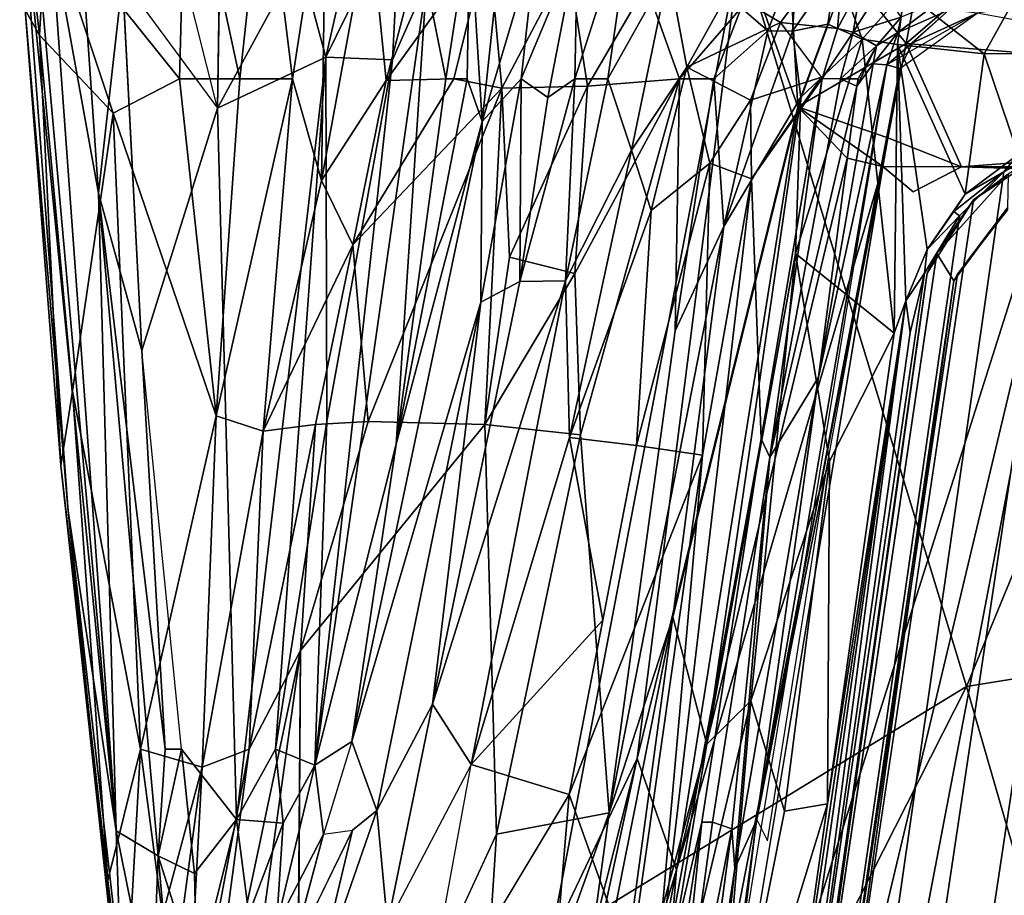
# Model space of a CAD drawing. Units: inches. Extents: x -61.7 to 4.1, y -14 to 32.1.
# Drawn here: x -61.7 to -49.6, y 10 to 20.8 of the extents above; entities that cross this region are included whole.
import ezdxf

# ---------------------------------------------------------------- set-up
doc = ezdxf.new("R2010")
doc.units = ezdxf.units.IN
doc.header["$MEASUREMENT"] = 0
for name, color, linetype in [('SEAT-BLACK', 5, 'Continuous'), ('SEAT-CUSHIONUPHOLSTERY', 5, 'Continuous'), ('SEAT-SHELLUPHOLSTERY', 5, 'Continuous')]:
    doc.layers.add(name, color=color, linetype=linetype)

msp = doc.modelspace()

# ---------------------------------------------------------------- linework, layer by layer
at = {"layer": 'SEAT-BLACK'}
for points, invisible_edges in [([(-20.8, 19.427, 8.365), (-48.835, 19.318, 8.377), (-51.24, 4.388, 9.946), (-50.587, 4.171, 9.969)], 10), ([(-50.587, 4.171, 9.969), (-20.302, 16.751, 8.647), (-20.8, 19.427, 8.365)], 9), ([(-51.24, 4.388, 9.946), (-48.835, 19.318, 8.377), (-49.933, 18.586, 8.454), (-51.95, 5.06, 9.875)], 1), ([(-50.388, 17.926, 8.048), (-50.388, 17.926, 8.048), (-49.507, 18.905, 7.945), (-49.517, 18.488, 7.989)], 13), ([(-50.178, 17.587, 8.084), (-50.178, 17.587, 8.084), (-50.388, 17.926, 8.048), (-49.517, 18.488, 7.989)], 6), ([(-50.132, 17.668, 7.838), (-49.517, 18.464, 7.754), (-20.367, 16.912, 7.917), (-20.182, 16.469, 7.964)], 10), ([(-52.181, 5.742, 9.329), (-52.181, 5.742, 9.329), (-50.388, 17.926, 8.048), (-50.178, 17.587, 8.084)], 13), ([(-19.603, 16.111, 8.001), (-51.844, 6.136, 9.05), (-50.132, 17.668, 7.838), (-20.182, 16.469, 7.964)], 5), ([(-51.842, 5.672, 9.336), (-51.842, 5.672, 9.336), (-52.181, 5.742, 9.329), (-50.178, 17.587, 8.084)], 6), ([(-19.194, 16.186, 8.706), (-19.869, 16.282, 8.696), (-20.302, 16.751, 8.647), (-50.587, 4.171, 9.969)], 12), ([(-50.587, 4.171, 9.969), (-0.029, 4.179, 9.968), (-7.698, 16.186, 8.706), (-19.194, 16.186, 8.706)], 14), ([(-8.107, 16.111, 8.001), (-0.029, 6.136, 9.05), (-51.844, 6.136, 9.05), (-19.603, 16.111, 8.001)], 15)]:
    msp.add_3dface(points, dxfattribs=dict(at, invisible_edges=invisible_edges))
for points in [[(-49.507, 18.905, 7.945), (-49.507, 18.905, 7.945), (-49.933, 18.586, 8.454), (-48.835, 19.318, 8.377)], [(-50.388, 17.926, 8.048), (-50.388, 17.926, 8.048), (-49.933, 18.586, 8.454), (-49.507, 18.905, 7.945)], [(-49.507, 18.905, 7.945), (-49.517, 18.488, 7.989), (-50.178, 17.587, 8.084), (-50.388, 17.926, 8.048)], [(-49.933, 18.586, 8.454), (-50.504, 17.682, 8.549), (-52.177, 5.949, 9.782), (-51.95, 5.06, 9.875)], [(-50.388, 17.926, 8.048), (-50.388, 17.926, 8.048), (-50.504, 17.682, 8.549), (-49.933, 18.586, 8.454)], [(-50.132, 17.668, 7.838), (-50.132, 17.668, 7.838), (-50.178, 17.587, 8.084), (-49.517, 18.488, 7.989)], [(-49.517, 18.488, 7.989), (-49.517, 18.488, 7.989), (-49.517, 18.464, 7.754), (-50.132, 17.668, 7.838)], [(-50.504, 17.682, 8.549), (-50.504, 17.682, 8.549), (-50.388, 17.926, 8.048), (-52.181, 5.742, 9.329)], [(-50.178, 17.587, 8.084), (-51.842, 5.672, 9.336), (-52.181, 5.742, 9.329), (-50.388, 17.926, 8.048)], [(-52.181, 5.742, 9.329), (-52.181, 5.742, 9.329), (-52.177, 5.949, 9.782), (-50.504, 17.682, 8.549)], [(-50.178, 17.587, 8.084), (-50.178, 17.587, 8.084), (-50.132, 17.668, 7.838), (-51.844, 6.136, 9.05)], [(-51.844, 6.136, 9.05), (-51.844, 6.136, 9.05), (-51.842, 5.672, 9.336), (-50.178, 17.587, 8.084)]]:
    msp.add_3dface(points, dxfattribs=at)
at = {"layer": 'SEAT-CUSHIONUPHOLSTERY'}
for points in [[(-50.371, 22.648, 10.22), (-50.371, 22.648, 10.22), (-50.764, 20.513, 9.105), (-51.485, 21.412, 10.319)], [(-50.371, 22.648, 10.22), (-50.371, 22.648, 10.22), (-49.394, 21.697, 9.376), (-50.764, 20.513, 9.105)], [(-52.263, 22.566, 13.032), (-52.263, 22.566, 13.032), (-52.099, 19.733, 10.173), (-52.808, 21.736, 14.024)], [(-51.485, 21.412, 10.319), (-51.485, 21.412, 10.319), (-52.099, 19.733, 10.173), (-52.263, 22.566, 13.032)], [(-54.08, 11.698, 12.4), (-54.08, 11.698, 12.4), (-55.152, 9.45, 15.311), (-52.808, 21.736, 14.024)], [(-55.152, 9.45, 15.311), (-55.152, 9.45, 15.311), (-50.021, 12.586, 15.947), (-52.808, 21.736, 14.024)], [(-54.08, 11.698, 12.4), (-54.08, 11.698, 12.4), (-52.808, 21.736, 14.024), (-52.099, 19.733, 10.173)], [(-50.021, 12.586, 15.947), (-50.021, 12.586, 15.947), (-46.428, 21.305, 14.576), (-52.808, 21.736, 14.024)], [(-50.764, 20.513, 9.105), (-50.764, 20.513, 9.105), (-49.394, 21.697, 9.376), (-40.756, 19.712, 8.983)], [(-52.099, 19.733, 10.173), (-52.099, 19.733, 10.173), (-51.485, 21.412, 10.319), (-50.764, 20.513, 9.105)], [(-50.021, 12.586, 15.947), (-50.021, 12.586, 15.947), (-43.132, 13.7, 16.223), (-46.428, 21.305, 14.576)], [(-52.099, 19.733, 10.173), (-52.099, 19.733, 10.173), (-50.764, 20.513, 9.105), (-50.991, 19.352, 9)], [(-50.764, 20.513, 9.105), (-50.764, 20.513, 9.105), (-50.082, 18.994, 9.041), (-50.991, 19.352, 9)], [(-40.756, 19.712, 8.983), (-40.756, 19.712, 8.983), (-50.082, 18.994, 9.041), (-50.764, 20.513, 9.105)], [(-54.08, 11.698, 12.4), (-54.08, 11.698, 12.4), (-52.099, 19.733, 10.173), (-53.598, 10.325, 10.882)], [(-53.598, 10.325, 10.882), (-53.598, 10.325, 10.882), (-52.099, 19.733, 10.173), (-51.494, 19.1, 9.406)], [(-52.099, 19.733, 10.173), (-52.099, 19.733, 10.173), (-51.051, 18.996, 9.015), (-51.494, 19.1, 9.406)], [(-52.099, 19.733, 10.173), (-52.099, 19.733, 10.173), (-50.991, 19.352, 9), (-51.051, 18.996, 9.015)], [(-40.756, 19.712, 8.983), (-40.756, 19.712, 8.983), (-40.756, 18.996, 9.015), (-50.082, 18.994, 9.041)], [(-50.991, 19.352, 9), (-50.991, 19.352, 9), (-50.082, 18.994, 9.041), (-51.051, 18.996, 9.015)], [(-53.598, 10.325, 10.882), (-53.598, 10.325, 10.882), (-51.494, 19.1, 9.406), (-51.052, 18.996, 9.016)], [(-54.195, 2.848, 10.712), (-54.195, 2.848, 10.712), (-53.598, 10.325, 10.882), (-51.052, 18.996, 9.016)], [(-51.051, 18.996, 9.015), (-51.051, 18.996, 9.015), (-53.551, 3.998, 10.682), (-54.195, 2.848, 10.712)], [(-50.677, 18.687, 9.115), (-50.677, 18.687, 9.115), (-51.051, 18.996, 9.015), (-50.082, 18.994, 9.041)], [(-28.777, 18.936, 9.083), (-28.777, 18.936, 9.083), (-50.082, 18.994, 9.041), (-40.756, 18.996, 9.009)], [(-50.082, 18.994, 9.041), (-50.082, 18.994, 9.041), (-28.777, 18.936, 9.083), (-28.283, 18.306, 9.193)], [(-50.021, 12.586, 15.947), (-50.021, 12.586, 15.947), (-48.394, 6.953, 16.629), (-43.132, 13.7, 16.223)], [(-55.152, 9.45, 15.311), (-55.152, 9.45, 15.311), (-54.717, 3.32, 16.232), (-50.021, 12.586, 15.947)], [(-50.021, 12.586, 15.947), (-50.021, 12.586, 15.947), (-54.717, 3.32, 16.232), (-48.394, 6.953, 16.629)], [(-55.152, 9.45, 15.311), (-55.152, 9.45, 15.311), (-54.08, 11.698, 12.4), (-56.663, 1.481, 14.658)], [(-54.08, 11.698, 12.4), (-54.08, 11.698, 12.4), (-56.323, 1.344, 12.998), (-56.663, 1.481, 14.658)], [(-54.08, 11.698, 12.4), (-54.08, 11.698, 12.4), (-53.598, 10.325, 10.882), (-56.323, 1.344, 12.998)], [(-56.323, 1.344, 12.998), (-56.323, 1.344, 12.998), (-53.598, 10.325, 10.882), (-55.353, 1.187, 11.519)], [(-55.353, 1.187, 11.519), (-55.353, 1.187, 11.519), (-53.598, 10.325, 10.882), (-54.195, 2.848, 10.712)]]:
    msp.add_3dface(points, dxfattribs=at)
for points, invisible_edges in [([(-50.677, 18.687, 9.115), (-50.677, 18.687, 9.115), (-53.551, 3.998, 10.682), (-51.051, 18.996, 9.015)], 2), ([(-50.082, 18.994, 9.041), (-50.082, 18.994, 9.041), (-28.283, 18.306, 9.193), (-50.677, 18.687, 9.115)], 4), ([(-53.551, 3.998, 10.682), (-53.551, 3.998, 10.682), (-50.677, 18.687, 9.115), (-28.312, 2.925, 10.787)], 15), ([(-28.312, 2.925, 10.787), (-28.312, 2.925, 10.787), (-50.677, 18.687, 9.115), (-28.283, 18.306, 9.193)], 15)]:
    msp.add_3dface(points, dxfattribs=dict(at, invisible_edges=invisible_edges))
at = {"layer": 'SEAT-SHELLUPHOLSTERY'}
for points in [[(-59.724, 20.079, 19.793), (-61.364, 22.124, 20.155), (-59.641, 23.155, 19.961)], [(-58.98, 20.079, 19.528), (-59.724, 20.079, 19.793), (-59.641, 23.155, 19.961)], [(-59.641, 23.155, 19.961), (-58.675, 22.886, 19.664), (-58.98, 20.079, 19.528)], [(-60.505, 10.805, 20.544), (-61.581, 22.881, 20.625), (-61.695, 22.684, 20.467)], [(-60.505, 10.805, 20.544), (-61.316, 21.946, 20.723), (-61.581, 22.881, 20.625)], [(-58.332, 20.079, 19.194), (-58.98, 20.079, 19.528), (-58.675, 22.886, 19.664)], [(-58.332, 20.079, 19.194), (-58.675, 22.886, 19.664), (-57.915, 22.761, 19.346)], [(-61.69, 22.718, 20.398), (-61.364, 22.124, 20.155), (-61.453, 20.617, 20.112)], [(-61.629, 20.929, 20.269), (-61.69, 22.718, 20.398), (-61.453, 20.617, 20.112)], [(-58.332, 20.079, 19.194), (-57.915, 22.761, 19.346), (-57.972, 18.826, 18.734)], [(-57.915, 22.761, 19.346), (-57.377, 22.079, 18.929), (-57.972, 18.826, 18.734)], [(-60.505, 10.805, 20.544), (-61.695, 22.684, 20.467), (-61.099, 14.747, 20.323)], [(-61.695, 22.684, 20.467), (-61.629, 20.929, 20.269), (-61.099, 14.747, 20.323)], [(-57.465, 22.357, 21.294), (-58.25, 21.572, 21.252), (-57.919, 20.344, 21.163)], [(-56.999, 22.222, 21.216), (-57.465, 22.357, 21.294), (-57.919, 20.344, 21.163)], [(-54.113, 22.378, 18.681), (-54.819, 21.74, 19.709), (-54.849, 20.079, 19.296)], [(-54.849, 20.079, 19.296), (-54.445, 20.077, 18.492), (-54.113, 22.378, 18.681)], [(-54.445, 20.077, 18.492), (-53.69, 21.423, 17.086), (-54.113, 22.378, 18.681)], [(-56.999, 22.222, 21.216), (-57.919, 20.344, 21.163), (-57.099, 20.311, 21.048)], [(-56.999, 22.222, 21.216), (-57.099, 20.311, 21.048), (-56.678, 21.266, 21.027)], [(-61.453, 20.617, 20.112), (-61.364, 22.124, 20.155), (-60.541, 19.657, 19.94)], [(-60.541, 19.657, 19.94), (-61.364, 22.124, 20.155), (-59.724, 20.079, 19.793)], [(-60.723, 18.668, 20.865), (-60.956, 22.037, 20.879), (-61.316, 21.946, 20.723)], [(-60.429, 21.309, 21), (-60.956, 22.037, 20.879), (-60.723, 18.668, 20.865)], [(-57.177, 20.06, 18.267), (-57.972, 18.826, 18.734), (-57.377, 22.079, 18.929)], [(-57.377, 22.079, 18.929), (-56.72, 21.813, 18.356), (-57.177, 20.06, 18.267)], [(-56.44, 20.079, 20.818), (-56.145, 21.998, 20.927), (-56.678, 21.266, 21.027)], [(-56.145, 21.998, 20.927), (-56.44, 20.079, 20.818), (-56.178, 20.079, 20.69)], [(-55.995, 19.552, 20.498), (-56.145, 21.998, 20.927), (-56.178, 20.079, 20.69)], [(-55.74, 21.934, 20.687), (-56.145, 21.998, 20.927), (-55.995, 19.552, 20.498)], [(-60.505, 10.805, 20.544), (-60.723, 18.668, 20.865), (-61.316, 21.946, 20.723)], [(-55.323, 21.807, 20.318), (-55.74, 21.934, 20.687), (-55.995, 19.552, 20.498)], [(-52.314, 20.775, 11.611), (-51.51, 21.855, 11.267), (-52.95, 21.155, 14.508)], [(-51.51, 21.855, 11.267), (-52.314, 20.775, 11.611), (-51.611, 20.698, 9.359)], [(-51.32, 21.242, 9.4), (-51.51, 21.855, 11.267), (-51.611, 20.698, 9.359)], [(-59.255, 19.718, 21.114), (-59.787, 21.825, 21.145), (-60.429, 21.309, 21)], [(-58.25, 21.572, 21.252), (-59.225, 21.755, 21.212), (-59.255, 19.718, 21.114)], [(-56.72, 21.813, 18.356), (-55.917, 21.801, 17.388), (-57.177, 20.06, 18.267)], [(-55.917, 21.801, 17.388), (-56.341, 20.079, 17.086), (-57.177, 20.06, 18.267)], [(-55.751, 19.965, 15.993), (-56.341, 20.079, 17.086), (-55.917, 21.801, 17.388)], [(-55.512, 20.079, 20.187), (-55.323, 21.807, 20.318), (-55.995, 19.552, 20.498)], [(-54.931, 21.523, 15.469), (-55.751, 19.965, 15.993), (-55.917, 21.801, 17.388)], [(-54.819, 21.74, 19.709), (-55.323, 21.807, 20.318), (-55.512, 20.079, 20.187)], [(-54.819, 21.74, 19.709), (-55.512, 20.079, 20.187), (-55.183, 19.847, 19.745)], [(-54.819, 21.74, 19.709), (-55.183, 19.847, 19.745), (-54.849, 20.079, 19.296)], [(-52.1, 21.64, 8.988), (-52.47, 20.67, 8.943), (-52.798, 20.954, 9.651)], [(-52.1, 21.64, 8.988), (-52.166, 20.665, 8.582), (-52.47, 20.67, 8.943)], [(-52.166, 20.665, 8.582), (-52.1, 21.64, 8.988), (-51.625, 21.449, 8.38)], [(-58.25, 21.572, 21.252), (-59.255, 19.718, 21.114), (-57.919, 20.344, 21.163)], [(-55.751, 19.965, 15.993), (-54.931, 21.523, 15.469), (-54.696, 19.987, 13.855)], [(-54.696, 19.987, 13.855), (-54.931, 21.523, 15.469), (-53.969, 21.23, 13.064)], [(-53.69, 21.423, 17.086), (-54.445, 20.077, 18.492), (-54.153, 19.2, 17.167)], [(-53.468, 20.221, 15.467), (-53.69, 21.423, 17.086), (-54.153, 19.2, 17.167)], [(-53.69, 21.423, 17.086), (-53.468, 20.221, 15.467), (-52.95, 21.155, 14.508)], [(-52.166, 20.665, 8.582), (-51.625, 21.449, 8.38), (-51.729, 20.754, 8.248)], [(-51.625, 21.449, 8.38), (-51.307, 20.567, 7.986), (-51.729, 20.754, 8.248)], [(-51.307, 20.567, 7.986), (-51.625, 21.449, 8.38), (-50.786, 21.161, 7.865)], [(-60.723, 18.668, 20.865), (-60.189, 16.729, 20.929), (-60.429, 21.309, 21)], [(-56.678, 21.266, 21.027), (-58.055, 11.613, 20.593), (-57.053, 15.574, 20.541)], [(-58.055, 11.613, 20.593), (-56.678, 21.266, 21.027), (-57.099, 20.311, 21.048)], [(-56.44, 20.079, 20.818), (-56.678, 21.266, 21.027), (-57.053, 15.574, 20.541)], [(-53.56, 20.077, 11.042), (-54.696, 19.987, 13.855), (-53.969, 21.23, 13.064)], [(-53.969, 21.23, 13.064), (-52.798, 20.954, 9.651), (-53.56, 20.077, 11.042)], [(-52.95, 21.155, 14.508), (-53.468, 20.221, 15.467), (-52.314, 20.775, 11.611)], [(-51.417, 20.656, 9.083), (-51.32, 21.242, 9.4), (-51.611, 20.698, 9.359)], [(-51.068, 21.21, 9.098), (-51.32, 21.242, 9.4), (-51.417, 20.656, 9.083)], [(-51.068, 21.21, 9.098), (-51.417, 20.656, 9.083), (-50.825, 20.841, 8.921)], [(-50.871, 20.503, 7.823), (-51.307, 20.567, 7.986), (-50.786, 21.161, 7.865)], [(-50.871, 20.503, 7.823), (-50.786, 21.161, 7.865), (-49.803, 20.389, 7.613)], [(-50.786, 21.161, 7.865), (-49.401, 21.113, 7.615), (-49.803, 20.389, 7.613)], [(-50.825, 20.841, 8.921), (-50.866, 20.652, 8.782), (-50.35, 21.038, 8.816)], [(-50.233, 20.931, 8.776), (-50.35, 21.038, 8.816), (-50.866, 20.652, 8.782)], [(-48.636, 20.395, 7.552), (-49.803, 20.389, 7.613), (-49.401, 21.113, 7.615)], [(-61.453, 20.617, 20.112), (-61.186, 15.31, 20.159), (-61.629, 20.929, 20.269)], [(-48.444, 20.627, 8.911), (-49.89, 20.89, 8.911), (-51.004, 20.253, 8.763), (-53.649, 4.198, 10.697)], [(-53.56, 20.077, 11.042), (-52.798, 20.954, 9.651), (-53.137, 20.079, 9.897)], [(-53.137, 20.079, 9.897), (-52.798, 20.954, 9.651), (-52.47, 20.67, 8.943)], [(-50.233, 20.931, 8.776), (-50.866, 20.652, 8.782), (-51.004, 20.253, 8.763)], [(-51.004, 20.253, 8.763), (-50.688, 20.523, 8.803), (-50.233, 20.931, 8.776)], [(-50.688, 20.523, 8.803), (-50.845, 20.207, 8.912), (-49.89, 20.89, 8.911)], [(-50.233, 20.931, 8.776), (-50.688, 20.523, 8.803), (-49.89, 20.89, 8.911)], [(-52.683, 19.814, 11.966), (-52.314, 20.775, 11.611), (-53.468, 20.221, 15.467)], [(-51.807, 20.098, 9.394), (-52.314, 20.775, 11.611), (-52.683, 19.814, 11.966)], [(-52.314, 20.775, 11.611), (-51.8, 20.081, 9.383), (-51.611, 20.698, 9.359)], [(-51.132, 20.486, 8.923), (-50.825, 20.841, 8.921), (-51.417, 20.656, 9.083)], [(-51.132, 20.486, 8.923), (-50.866, 20.652, 8.782), (-50.825, 20.841, 8.921)], [(-53.137, 20.079, 9.897), (-52.47, 20.67, 8.943), (-53.012, 18.258, 9.163)], [(-53.012, 18.258, 9.163), (-52.47, 20.67, 8.943), (-52.166, 20.665, 8.582)], [(-53.012, 18.258, 9.163), (-52.166, 20.665, 8.582), (-52.063, 19.852, 8.388)], [(-52.063, 19.852, 8.388), (-52.166, 20.665, 8.582), (-51.729, 20.754, 8.248)], [(-51.729, 20.754, 8.248), (-51.307, 20.567, 7.986), (-52.063, 19.852, 8.388)], [(-51.417, 20.656, 9.083), (-51.611, 20.698, 9.359), (-51.8, 20.081, 9.383)], [(-51.417, 20.656, 9.083), (-51.8, 20.081, 9.383), (-51.575, 20.079, 9.094)], [(-51.417, 20.656, 9.083), (-51.575, 20.079, 9.094), (-51.132, 20.486, 8.923)], [(-50.866, 20.652, 8.782), (-51.132, 20.486, 8.923), (-51.17, 20.262, 8.81)], [(-50.866, 20.652, 8.782), (-51.17, 20.262, 8.81), (-51.004, 20.253, 8.763)], [(-61.453, 20.617, 20.112), (-60.541, 19.657, 19.94), (-61.043, 16.227, 20.049)], [(-61.043, 16.227, 20.049), (-61.186, 15.31, 20.159), (-61.453, 20.617, 20.112)], [(-48.444, 20.627, 8.911), (-53.649, 4.198, 10.697), (-53.416, 3.544, 10.695), (-52.651, 2.978, 10.811)], [(-48.444, 20.627, 8.911), (-52.651, 2.978, 10.811), (-51.884, 2.637, 10.804)], [(-50.911, 16.943, 8.052), (-52.128, 17.925, 8.394), (-51.307, 20.567, 7.986)], [(-52.063, 19.852, 8.388), (-51.307, 20.567, 7.986), (-52.128, 17.925, 8.394)], [(-27.278, 2.628, 10.755), (-27.272, 20.476, 8.884), (-48.444, 20.627, 8.911), (-51.884, 2.637, 10.804)], [(-51.307, 20.567, 7.986), (-50.871, 20.503, 7.823), (-50.911, 16.943, 8.052)], [(-51.004, 20.253, 8.763), (-50.845, 20.207, 8.912), (-50.688, 20.523, 8.803)], [(-51.355, 20.079, 8.985), (-51.132, 20.486, 8.923), (-51.575, 20.079, 9.094)], [(-51.132, 20.486, 8.923), (-51.355, 20.079, 8.985), (-51.375, 19.988, 8.995)], [(-51.375, 19.988, 8.995), (-51.17, 20.262, 8.81), (-51.132, 20.486, 8.923)], [(-50.871, 20.503, 7.823), (-50.768, 17.339, 8.022), (-50.911, 16.943, 8.052)], [(-50.038, 18.657, 7.802), (-50.871, 20.503, 7.823), (-49.803, 20.389, 7.613)], [(-50.507, 17.975, 7.928), (-50.871, 20.503, 7.823), (-50.038, 18.657, 7.802)], [(-50.871, 20.503, 7.823), (-50.507, 17.975, 7.928), (-50.768, 17.339, 8.022)], [(-59.022, 10.943, 20.848), (-57.919, 20.344, 21.163), (-59.255, 19.718, 21.114)], [(-58.542, 11.811, 20.808), (-57.919, 20.344, 21.163), (-59.022, 10.943, 20.848)], [(-58.542, 11.811, 20.808), (-57.909, 15.851, 20.924), (-57.919, 20.344, 21.163)], [(-57.909, 15.851, 20.924), (-58.055, 11.613, 20.593), (-57.099, 20.311, 21.048)], [(-57.909, 15.851, 20.924), (-57.099, 20.311, 21.048), (-57.919, 20.344, 21.163)], [(-49.803, 20.389, 7.613), (-49.383, 19.145, 7.711), (-50.038, 18.657, 7.802)], [(-49.803, 20.389, 7.613), (-48.636, 20.395, 7.552), (-49.383, 19.145, 7.711)], [(-53.468, 20.221, 15.467), (-54.153, 19.2, 17.167), (-53.908, 18.454, 15.728)], [(-53.185, 19.039, 13.251), (-53.468, 20.221, 15.467), (-53.908, 18.454, 15.728)], [(-52.683, 19.814, 11.966), (-53.468, 20.221, 15.467), (-53.185, 19.039, 13.251)], [(-50.845, 20.207, 8.912), (-51.004, 20.253, 8.763), (-52.607, 10.946, 9.774)], [(-52.607, 10.946, 9.774), (-51.004, 20.253, 8.763), (-51.847, 16.401, 9.17)], [(-52.607, 10.946, 9.774), (-51.745, 15.286, 9.424), (-50.845, 20.207, 8.912)], [(-51.17, 20.262, 8.81), (-51.375, 19.988, 8.995), (-51.847, 16.401, 9.17)], [(-51.004, 20.253, 8.763), (-51.17, 20.262, 8.81), (-51.847, 16.401, 9.17)], [(-60.541, 19.657, 19.94), (-59.724, 20.079, 19.793), (-59.274, 15.923, 19.365)], [(-58.98, 20.079, 19.528), (-59.274, 15.923, 19.365), (-59.724, 20.079, 19.793)], [(-59.274, 15.923, 19.365), (-58.98, 20.079, 19.528), (-58.332, 20.079, 19.194)], [(-59.274, 15.923, 19.365), (-58.332, 20.079, 19.194), (-58.692, 15.735, 18.904)], [(-57.972, 18.826, 18.734), (-58.692, 15.735, 18.904), (-58.332, 20.079, 19.194)], [(-57.177, 20.06, 18.267), (-57.587, 18.031, 18.157), (-57.972, 18.826, 18.734)], [(-56.341, 20.079, 17.086), (-55.751, 19.965, 15.993), (-57.587, 18.031, 18.157)], [(-57.587, 18.031, 18.157), (-57.177, 20.06, 18.267), (-56.341, 20.079, 17.086)], [(-56.178, 20.079, 20.69), (-56.44, 20.078, 20.818), (-57.053, 15.574, 20.541)], [(-56.178, 20.079, 20.69), (-57.053, 15.574, 20.541), (-55.995, 19.552, 20.498)], [(-55.995, 19.552, 20.498), (-56.01, 17.325, 20.018), (-55.512, 20.079, 20.187)], [(-55.512, 20.079, 20.187), (-56.01, 17.325, 20.018), (-55.53, 17.579, 19.479)], [(-55.183, 19.847, 19.745), (-55.512, 20.079, 20.187), (-55.53, 17.579, 19.479)], [(-55.53, 17.579, 19.479), (-54.964, 17.586, 18.428), (-54.849, 20.079, 19.296)], [(-55.183, 19.847, 19.745), (-55.53, 17.579, 19.479), (-54.849, 20.079, 19.296)], [(-54.445, 20.077, 18.492), (-54.849, 20.079, 19.296), (-54.964, 17.586, 18.428)], [(-54.445, 20.077, 18.492), (-54.964, 17.586, 18.428), (-54.153, 19.2, 17.167)], [(-53.56, 20.077, 11.042), (-54.849, 17.677, 12.903), (-54.696, 19.987, 13.855)], [(-53.56, 20.077, 11.042), (-54.781, 15.689, 11.968), (-54.849, 17.677, 12.903)], [(-53.615, 16.973, 9.824), (-53.56, 20.077, 11.042), (-53.137, 20.079, 9.897)], [(-53.012, 18.258, 9.163), (-53.615, 16.973, 9.824), (-53.137, 20.079, 9.897)], [(-51.807, 20.098, 9.394), (-52.683, 19.814, 11.966), (-52.671, 18.847, 11.348)], [(-52.671, 18.847, 11.348), (-52.551, 15.638, 9.759), (-51.8, 20.081, 9.383)], [(-51.8, 20.081, 9.383), (-52.551, 15.638, 9.759), (-52.447, 15.413, 9.559)], [(-52.447, 15.413, 9.559), (-51.575, 20.079, 9.094), (-51.8, 20.081, 9.383)], [(-51.575, 20.079, 9.094), (-52.447, 15.413, 9.559), (-51.375, 19.988, 8.995)], [(-51.355, 20.078, 8.986), (-51.575, 20.079, 9.094), (-51.375, 19.988, 8.995)], [(-57.397, 15.852, 17.086), (-57.587, 18.031, 18.157), (-55.751, 19.965, 15.993)], [(-55.959, 15.818, 14.442), (-57.397, 15.852, 17.086), (-55.751, 19.965, 15.993)], [(-55.959, 15.818, 14.442), (-55.751, 19.965, 15.993), (-55.654, 17.879, 14.686)], [(-55.751, 19.965, 15.993), (-54.696, 19.987, 13.855), (-55.654, 17.879, 14.686)], [(-55.654, 17.879, 14.686), (-54.696, 19.987, 13.855), (-54.849, 17.677, 12.903)], [(-51.375, 19.988, 8.995), (-52.447, 15.413, 9.559), (-51.847, 16.401, 9.17)], [(-52.063, 19.852, 8.388), (-53.641, 13.442, 9.347), (-53.012, 18.258, 9.163)], [(-53.641, 13.442, 9.347), (-52.063, 19.852, 8.388), (-53.221, 11.875, 8.981)], [(-53.221, 11.875, 8.981), (-52.063, 19.852, 8.388), (-52.128, 17.925, 8.394)], [(-53.185, 19.039, 13.251), (-52.671, 18.847, 11.348), (-52.683, 19.814, 11.966)], [(-61.043, 16.227, 20.049), (-60.541, 19.657, 19.94), (-60.206, 11.811, 19.763)], [(-59.274, 15.923, 19.365), (-60.206, 11.811, 19.763), (-60.541, 19.657, 19.94)], [(-57.598, 11.906, 20.283), (-55.995, 19.552, 20.498), (-57.053, 15.574, 20.541)], [(-56.01, 17.325, 20.018), (-55.995, 19.552, 20.498), (-57.598, 11.906, 20.283)], [(-48.233, 19.466, 8.352), (-50.55, 4.098, 9.964), (-51.114, 4.265, 9.94), (-48.867, 19.298, 8.362)], [(-48.233, 19.466, 8.352), (-27.274, 19.51, 8.358), (-27.303, 4.09, 9.97), (-50.55, 4.098, 9.964)], [(-54.964, 17.586, 18.428), (-54.918, 15.657, 17.084), (-54.153, 19.2, 17.167)], [(-53.908, 18.454, 15.728), (-54.153, 19.2, 17.167), (-54.918, 15.657, 17.084)], [(-49.561, 18.932, 8.404), (-48.867, 19.298, 8.362), (-51.114, 4.265, 9.94), (-51.618, 4.589, 9.91)], [(-48.867, 19.298, 8.362), (-49.561, 18.932, 8.404), (-49.383, 19.145, 7.711)], [(-49.383, 19.145, 7.711), (-49.561, 18.932, 8.404), (-50.038, 18.657, 7.802)], [(-54.088, 15.556, 14.529), (-53.185, 19.039, 13.251), (-53.908, 18.454, 15.728)], [(-54.088, 15.556, 14.529), (-53.276, 15.437, 11.968), (-53.185, 19.039, 13.251)], [(-53.276, 15.437, 11.968), (-52.671, 18.847, 11.348), (-53.185, 19.039, 13.251)], [(-57.972, 18.826, 18.734), (-57.587, 18.031, 18.157), (-58.692, 15.735, 18.904)], [(-53.912, 8.243, 11.007), (-52.551, 15.638, 9.759), (-52.671, 18.847, 11.348)], [(-53.912, 8.243, 11.007), (-52.671, 18.847, 11.348), (-53.276, 15.437, 11.968)], [(-49.561, 18.932, 8.404), (-51.618, 4.589, 9.91), (-52.026, 5.129, 9.859), (-50.108, 18.391, 8.46)], [(-49.561, 18.932, 8.404), (-50.108, 18.391, 8.46), (-50.177, 18.442, 7.865)], [(-50.177, 18.442, 7.865), (-50.038, 18.657, 7.802), (-49.561, 18.932, 8.404)], [(-60.723, 18.668, 20.865), (-60.505, 10.805, 20.544), (-59.988, 10.496, 20.775)], [(-59.902, 11.811, 20.828), (-60.723, 18.668, 20.865), (-59.988, 10.496, 20.775)], [(-60.723, 18.668, 20.865), (-59.902, 11.811, 20.828), (-60.189, 16.729, 20.929)], [(-50.038, 18.657, 7.802), (-50.177, 18.442, 7.865), (-50.507, 17.975, 7.928)], [(-54.088, 15.556, 14.529), (-53.908, 18.454, 15.728), (-54.918, 15.657, 17.084)], [(-50.538, 17.684, 8.536), (-50.108, 18.391, 8.46), (-52.026, 5.129, 9.859), (-52.252, 6.028, 9.765)], [(-50.108, 18.391, 8.46), (-50.538, 17.684, 8.536), (-50.507, 17.975, 7.928)], [(-50.507, 17.975, 7.928), (-50.177, 18.442, 7.865), (-50.108, 18.391, 8.46)], [(-54.426, 11.029, 9.993), (-53.615, 16.973, 9.824), (-53.012, 18.258, 9.163)], [(-54.426, 11.029, 9.993), (-53.012, 18.258, 9.163), (-53.641, 13.442, 9.347)], [(-58.049, 15.816, 18.182), (-58.692, 15.735, 18.904), (-57.587, 18.031, 18.157)], [(-58.049, 15.816, 18.182), (-57.587, 18.031, 18.157), (-57.397, 15.852, 17.086)], [(-50.507, 17.975, 7.928), (-50.538, 17.684, 8.536), (-50.768, 17.339, 8.022)], [(-55.654, 17.879, 14.686), (-54.849, 17.677, 12.903), (-55.959, 15.818, 14.442)], [(-52.128, 17.925, 8.394), (-52.681, 12.407, 8.729), (-53.221, 11.875, 8.981)], [(-51.711, 15.362, 8.312), (-52.681, 12.407, 8.729), (-52.128, 17.925, 8.394)], [(-52.128, 17.925, 8.394), (-50.911, 16.943, 8.052), (-51.711, 15.362, 8.312)], [(-55.959, 15.818, 14.442), (-54.849, 17.677, 12.903), (-54.781, 15.689, 11.968)], [(-50.538, 17.684, 8.536), (-52.252, 6.028, 9.765), (-50.717, 16.951, 8.62)], [(-50.768, 17.339, 8.022), (-50.538, 17.684, 8.536), (-50.717, 16.951, 8.62)], [(-56.605, 12.369, 19.098), (-56.13, 11.622, 17.72), (-54.964, 17.586, 18.428)], [(-55.53, 17.579, 19.479), (-56.605, 12.369, 19.098), (-54.964, 17.586, 18.428)], [(-55.53, 17.579, 19.479), (-56.01, 17.325, 20.018), (-56.605, 12.369, 19.098)], [(-54.918, 15.657, 17.084), (-54.964, 17.586, 18.428), (-56.13, 11.622, 17.72)], [(-56.01, 17.325, 20.018), (-57.598, 11.906, 20.283), (-57.29, 11.056, 19.665)], [(-56.605, 12.369, 19.098), (-56.01, 17.325, 20.018), (-57.29, 11.056, 19.665)], [(-52.422, 6.269, 9.123), (-51.733, 11.139, 8.629), (-50.768, 17.339, 8.022)], [(-50.768, 17.339, 8.022), (-52.348, 6.251, 9.161), (-52.422, 6.269, 9.123)], [(-50.768, 17.339, 8.022), (-52.252, 6.028, 9.765), (-52.348, 6.251, 9.161)], [(-52.252, 6.028, 9.765), (-50.768, 17.339, 8.022), (-50.717, 16.951, 8.62)], [(-50.768, 17.339, 8.022), (-51.733, 11.139, 8.629), (-50.911, 16.943, 8.052)], [(-50.911, 16.943, 8.052), (-51.733, 11.139, 8.629), (-51.711, 15.362, 8.312)], [(-60.189, 16.729, 20.929), (-59.902, 11.811, 20.828), (-59.701, 11.811, 20.866)], [(-51.847, 16.401, 9.17), (-52.877, 10.339, 9.913), (-52.607, 10.946, 9.774)], [(-52.877, 10.339, 9.913), (-51.847, 16.401, 9.17), (-52.447, 15.413, 9.559)], [(-61.043, 16.227, 20.049), (-60.61, 10.194, 20.118), (-61.186, 15.31, 20.159)], [(-60.61, 10.194, 20.118), (-61.043, 16.227, 20.049), (-60.206, 11.811, 19.763)], [(-59.447, 11.59, 19.182), (-60.206, 11.811, 19.763), (-59.274, 15.923, 19.365)], [(-59.274, 15.923, 19.365), (-58.692, 15.735, 18.904), (-59.447, 11.59, 19.182)], [(-58.692, 15.735, 18.904), (-58.049, 15.816, 18.182), (-58.865, 11.811, 18.542)], [(-58.049, 15.816, 18.182), (-58.234, 13.031, 17.749), (-58.865, 11.811, 18.542)], [(-58.055, 11.613, 20.593), (-57.909, 15.851, 20.924), (-58.542, 11.811, 20.808)], [(-58.234, 13.031, 17.749), (-57.397, 15.852, 17.086), (-55.959, 15.818, 14.442)], [(-57.397, 15.852, 17.086), (-58.234, 13.031, 17.749), (-58.049, 15.816, 18.182)], [(-55.959, 15.818, 14.442), (-54.781, 15.689, 11.968), (-55.817, 10.766, 12.552)], [(-58.865, 11.811, 18.542), (-59.447, 11.59, 19.182), (-58.692, 15.735, 18.904)], [(-54.781, 15.689, 11.968), (-54.426, 11.029, 9.993), (-55.817, 10.766, 12.552)], [(-57.053, 15.574, 20.541), (-58.055, 11.613, 20.593), (-57.598, 11.906, 20.283)], [(-56.13, 11.622, 17.72), (-54.504, 13.404, 14.548), (-54.918, 15.657, 17.084)], [(-54.088, 15.556, 14.529), (-54.919, 11.252, 14.567), (-53.276, 15.437, 11.968)], [(-54.504, 13.404, 14.548), (-54.088, 15.556, 14.529), (-54.918, 15.657, 17.084)], [(-53.284, 10.911, 10.237), (-52.551, 15.638, 9.759), (-53.912, 8.243, 11.007)], [(-52.551, 15.638, 9.759), (-53.284, 10.911, 10.237), (-53.152, 10.912, 10.047), (-52.447, 15.413, 9.559)], [(-53.276, 15.437, 11.968), (-54.919, 11.252, 14.567), (-54.169, 9.155, 11.916)], [(-53.912, 8.243, 11.007), (-53.276, 15.437, 11.968), (-54.169, 9.155, 11.916)], [(-60.61, 10.194, 20.118), (-60.555, 9.469, 20.151), (-61.186, 15.31, 20.159)], [(-53.152, 10.912, 10.047), (-52.914, 10.829, 9.971), (-52.447, 15.413, 9.559)], [(-52.447, 15.413, 9.559), (-52.914, 10.829, 9.971), (-52.877, 10.339, 9.913)], [(-52.681, 12.407, 8.729), (-51.711, 15.362, 8.312), (-52.266, 11.046, 8.696)], [(-51.733, 11.139, 8.629), (-52.266, 11.046, 8.696), (-51.711, 15.362, 8.312)], [(-51.745, 15.286, 9.424), (-52.607, 10.946, 9.774), (-52.474, 10.683, 9.954)], [(-60.448, 9.064, 20.292), (-60.505, 10.805, 20.544), (-61.099, 14.747, 20.323)], [(-60.555, 9.469, 20.151), (-60.448, 9.064, 20.292), (-61.099, 14.747, 20.323)], [(-54.504, 13.404, 14.548), (-56.13, 11.622, 17.72), (-54.919, 11.252, 14.567)], [(-55.102, 6.081, 10.251), (-54.426, 11.029, 9.993), (-53.641, 13.442, 9.347)], [(-54.484, 7.231, 9.731), (-55.102, 6.081, 10.251), (-53.641, 13.442, 9.347)], [(-53.221, 11.875, 8.981), (-54.484, 7.231, 9.731), (-53.641, 13.442, 9.347)], [(-58.234, 13.031, 17.749), (-59.188, 6.178, 18.076), (-59.498, 7.039, 18.844)], [(-58.865, 11.811, 18.542), (-58.234, 13.031, 17.749), (-59.498, 7.039, 18.844)], [(-58.234, 13.031, 17.749), (-58.284, 5.412, 15.913), (-59.188, 6.178, 18.076)], [(-53.221, 11.875, 8.981), (-52.681, 12.407, 8.729), (-54.224, 5.922, 9.579)], [(-54.224, 5.922, 9.579), (-52.681, 12.407, 8.729), (-53.188, 6.401, 9.213)], [(-53.188, 6.401, 9.213), (-52.681, 12.407, 8.729), (-52.266, 11.046, 8.696)], [(-57.29, 11.056, 19.665), (-57.161, 9.655, 18.758), (-56.605, 12.369, 19.098)], [(-60.395, 8.463, 20.017), (-60.61, 10.194, 20.118), (-60.206, 11.811, 19.763)], [(-60.206, 11.811, 19.763), (-59.935, 9.765, 19.571), (-60.395, 8.463, 20.017)], [(-60.206, 11.811, 19.763), (-59.447, 11.59, 19.182), (-59.935, 9.765, 19.571)], [(-59.902, 11.811, 20.828), (-59.988, 10.496, 20.775), (-59.701, 11.811, 20.866)], [(-59.701, 11.811, 20.866), (-59.988, 10.496, 20.775), (-59.541, 10.281, 20.821)], [(-59.022, 10.943, 20.848), (-59.701, 11.811, 20.866), (-59.541, 10.281, 20.821)], [(-58.865, 11.811, 18.542), (-59.659, 7.601, 19.168), (-59.447, 11.59, 19.182)], [(-58.865, 11.811, 18.542), (-59.498, 7.039, 18.844), (-59.659, 7.601, 19.168)], [(-59.022, 10.943, 20.848), (-58.447, 10.9, 20.711), (-58.542, 11.811, 20.808)], [(-58.055, 11.613, 20.593), (-58.542, 11.811, 20.808), (-58.447, 10.9, 20.711)], [(-54.484, 7.231, 9.731), (-53.221, 11.875, 8.981), (-54.224, 5.922, 9.579)], [(-59.659, 7.601, 19.168), (-59.947, 7.865, 19.553), (-59.447, 11.59, 19.182)], [(-59.947, 7.865, 19.553), (-59.935, 9.765, 19.571), (-59.447, 11.59, 19.182)], [(-58.055, 11.613, 20.593), (-58.447, 10.9, 20.711), (-58.528, 9.643, 20.529)], [(-58.528, 9.643, 20.529), (-57.949, 10.766, 20.355), (-58.055, 11.613, 20.593)], [(-57.161, 9.655, 18.758), (-56.759, 8.201, 17.128), (-56.13, 11.622, 17.72)], [(-56.759, 8.201, 17.128), (-55.254, 7.295, 13.785), (-54.919, 11.252, 14.567)], [(-54.919, 11.252, 14.567), (-55.254, 7.295, 13.785), (-54.169, 9.155, 11.916)], [(-58.073, 8.803, 19.769), (-57.161, 9.655, 18.758), (-57.29, 11.056, 19.665)], [(-57.592, 10.813, 19.983), (-58.073, 8.803, 19.769), (-57.29, 11.056, 19.665)], [(-52.422, 6.269, 9.123), (-53.188, 6.401, 9.213), (-51.733, 11.139, 8.629)], [(-52.266, 11.046, 8.696), (-51.733, 11.139, 8.629), (-53.188, 6.401, 9.213)], [(-59.513, 8.994, 20.701), (-59.022, 10.943, 20.848), (-59.541, 10.281, 20.821)], [(-58.87, 9.778, 20.699), (-59.022, 10.943, 20.848), (-59.513, 8.994, 20.701)], [(-58.447, 10.9, 20.711), (-59.022, 10.943, 20.848), (-58.87, 9.778, 20.699)], [(-56.105, 6.363, 11.968), (-54.426, 11.029, 9.993), (-55.102, 6.081, 10.251)], [(-56.105, 6.363, 11.968), (-55.817, 10.766, 12.552), (-54.426, 11.029, 9.993)], [(-53.542, 4.22, 10.641), (-52.607, 10.946, 9.774), (-52.877, 10.339, 9.913)], [(-52.607, 10.946, 9.774), (-53.542, 4.22, 10.641), (-53.418, 4.228, 10.665)], [(-60.062, 8.613, 20.52), (-59.988, 10.496, 20.775), (-60.505, 10.805, 20.544)], [(-60.448, 9.064, 20.292), (-60.062, 8.613, 20.52), (-60.505, 10.805, 20.544)], [(-58.87, 9.778, 20.699), (-58.528, 9.643, 20.529), (-58.447, 10.9, 20.711)], [(-57.592, 10.813, 19.983), (-58.356, 9.248, 20.271), (-58.073, 8.803, 19.769)], [(-53.945, 6.683, 10.81), (-53.284, 10.911, 10.237), (-53.912, 8.243, 11.007)], [(-53.73, 6.7, 10.587), (-53.284, 10.911, 10.237), (-53.945, 6.683, 10.81)], [(-53.73, 6.7, 10.587), (-52.914, 10.829, 9.971), (-53.152, 10.912, 10.047)], [(-53.73, 6.7, 10.587), (-53.152, 10.912, 10.047), (-53.284, 10.911, 10.237)], [(-52.914, 10.829, 9.971), (-53.73, 6.7, 10.587), (-53.396, 7.271, 10.444)], [(-52.877, 10.339, 9.913), (-52.914, 10.829, 9.971), (-53.728, 4.772, 10.782)], [(-57.949, 10.766, 20.355), (-58.528, 9.643, 20.529), (-58.356, 9.248, 20.271)], [(-55.817, 10.766, 12.552), (-56.105, 6.363, 11.968), (-58.284, 5.412, 15.913)], [(-59.988, 10.496, 20.775), (-60.062, 8.613, 20.52), (-59.831, 8.764, 20.631)], [(-59.831, 8.764, 20.631), (-59.513, 8.994, 20.701), (-59.988, 10.496, 20.775)], [(-59.513, 8.994, 20.701), (-59.541, 10.281, 20.821), (-59.988, 10.496, 20.775)], [(-53.728, 4.772, 10.782), (-53.649, 4.198, 10.697), (-52.877, 10.339, 9.913)], [(-52.877, 10.339, 9.913), (-53.649, 4.198, 10.697), (-53.542, 4.22, 10.641)], [(-60.555, 9.469, 20.151), (-60.61, 10.194, 20.118), (-60.395, 8.463, 20.017)]]:
    msp.add_3dface(points, dxfattribs=at)
for points, invisible_edges in [([(-59.225, 21.755, 21.212), (-59.787, 21.825, 21.145), (-59.255, 19.718, 21.114)], 2), ([(-60.189, 16.729, 20.929), (-59.255, 19.718, 21.114), (-60.429, 21.309, 21)], 2), ([(-48.318, 21.145, 8.959), (-49.89, 20.89, 8.911), (-48.444, 20.627, 8.911)], 2), ([(-61.629, 20.929, 20.269), (-61.186, 15.31, 20.159), (-61.099, 14.747, 20.323)], 2), ([(-53.615, 16.973, 9.824), (-54.781, 15.689, 11.968), (-53.56, 20.077, 11.042)], 1), ([(-59.255, 19.718, 21.114), (-60.189, 16.729, 20.929), (-59.701, 11.811, 20.866)], 14), ([(-59.255, 19.718, 21.114), (-59.701, 11.811, 20.866), (-59.022, 10.943, 20.848)], 1), ([(-54.781, 15.689, 11.968), (-53.615, 16.973, 9.824), (-54.426, 11.029, 9.993)], 1), ([(-55.817, 10.766, 12.552), (-58.234, 13.031, 17.749), (-55.959, 15.818, 14.442)], 1), ([(-61.186, 15.31, 20.159), (-60.555, 9.469, 20.151), (-61.099, 14.747, 20.323)], 12), ([(-55.817, 10.766, 12.552), (-58.284, 5.412, 15.913), (-58.234, 13.031, 17.749)], 12), ([(-56.605, 12.369, 19.098), (-57.161, 9.655, 18.758), (-56.13, 11.622, 17.72)], 2), ([(-57.598, 11.906, 20.283), (-58.055, 11.613, 20.593), (-57.949, 10.766, 20.355)], 12), ([(-57.598, 11.906, 20.283), (-57.949, 10.766, 20.355), (-57.592, 10.813, 19.983)], 12), ([(-57.592, 10.813, 19.983), (-57.29, 11.056, 19.665), (-57.598, 11.906, 20.283)], 12), ([(-54.919, 11.252, 14.567), (-56.13, 11.622, 17.72), (-56.759, 8.201, 17.128)], 2), ([(-58.356, 9.248, 20.271), (-57.592, 10.813, 19.983), (-57.949, 10.766, 20.355)], 2)]:
    msp.add_3dface(points, dxfattribs=dict(at, invisible_edges=invisible_edges))

doc.saveas('drawing.dxf')
